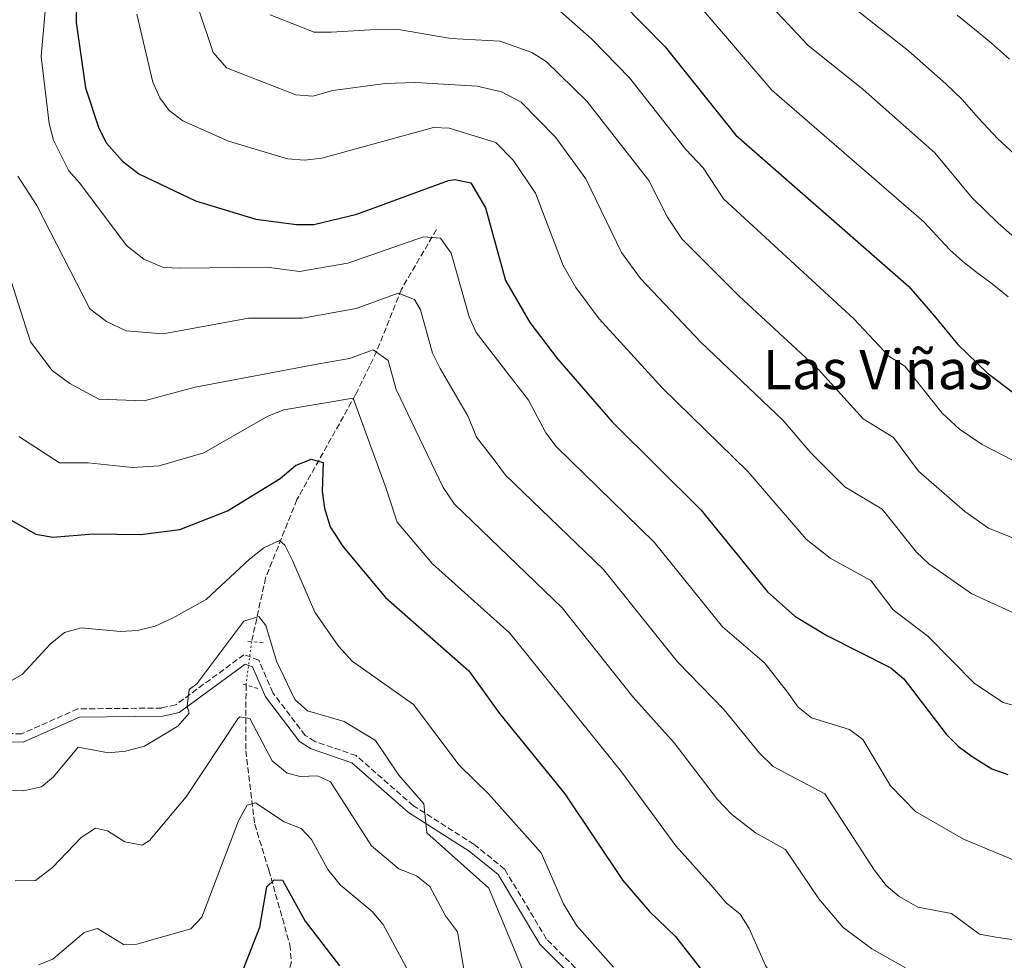
# Model space of a CAD drawing. Units: metres. Extents: x 600592 to 604039, y 4731478 to 4733841.
# Drawn here: x 602151 to 602439, y 4731926 to 4732201 of the extents above; entities that cross this region are included whole.
import ezdxf
from ezdxf.enums import TextEntityAlignment as Align

# ---------------------------------------------------------------- set-up
doc = ezdxf.new("R2010")
doc.units = ezdxf.units.M
doc.header["$MEASUREMENT"] = 0
for name, pattern in [('DGN Style 2', [1.7399219301090239, 1.043953158065414, -0.6959687720436097]), ('DGN Style 3', [2.435890702152634, 1.739921930109024, -0.6959687720436097]), ('DGN Style 5', [1.217945351076317, 0.5219765790327072, -0.6959687720436097])]:
    doc.linetypes.add(name, pattern=pattern)
for name, color, linetype, lineweight in [('Camino', 7, 'DGN Style 3', 0), ('Curva de nivel directora', 30, 'Continuous', 30), ('Curva de nivel intermedia', 30, 'Continuous', 0), ('Margen derecho', 7, 'Continuous', 0), ('Pontón-alcantarilla (pasos de agua)', 1, 'DGN Style 2', 0), ('Texto de Área (paraje) menor', 7, 'Continuous', 0), ('Vaguada', 142, 'DGN Style 3', 13), ('Vaguada no vista', 142, 'DGN Style 5', 0)]:
    doc.layers.add(name, color=color, linetype=linetype, lineweight=lineweight)
doc.styles.add('Style-Arial', font='arial.ttf')

msp = doc.modelspace()

# ---------------------------------------------------------------- linework, layer by layer
at = {"layer": 'Camino', "color": 7, "linetype": 'DGN Style 3', "lineweight": 0}
msp.add_polyline3d([(602391.4299999999, 4731878.99, 647.8899999999995), (602382.5000000005, 4731879.42, 647.7299999999963), (602368.9599999997, 4731883.83, 647.2700000000041), (602354.9600000008, 4731891.130000002, 646.7200000000014), (602347.1700000011, 4731896.7, 645.979999999996), (602338.4699999974, 4731905.820000002, 644.7100000000064), (602313.4299999989, 4731923.439999999, 643.4100000000037), (602305.0300000012, 4731931.87, 643.0399999999937), (602292.7800000003, 4731952.310000001, 641.6499999999943), (602283.8199999994, 4731959.570000002, 641.0599999999976), (602266.1000000011, 4731970.82, 640.1000000000059), (602249.3599999996, 4731985.480000001, 638.3399999999965), (602237.3099999975, 4731989.630000002, 637.9900000000052), (602234.489999999, 4731991.4, 637.9600000000064), (602224.9699999993, 4732003.87, 637.7100000000064), (602220.9299999981, 4732013.380000001, 637.6600000000036), (602216.5699999996, 4732014.970000003, 637.6600000000036), (602196.6299999994, 4732000.330000003, 639.570000000007), (602192.5300000003, 4731999.390000001, 640.1699999999984), (602167.9999999991, 4731999.130000002, 640.7799999999991), (602151.5199999991, 4731991.86, 642.1399999999994), (602147.2399999987, 4731991.920000001, 642.2400000000054)], dxfattribs=at)
at = {"layer": 'Curva de nivel directora', "color": 30, "linetype": 'Continuous', "lineweight": 30, "flags": 128}
for points, elevation in [([(602167.6900000006, 4732211.520000001), (602167.5399999986, 4732199.760000002), (602170.2199999986, 4732180.690000001), (602174.1599999992, 4732168.869999999), (602176.4300000002, 4732164.430000001), (602181.0700000003, 4732159.240000002), (602185.8800000005, 4732155.560000001), (602202.3899999995, 4732147.640000002), (602220.0000000005, 4732142.25), (602231.9499999998, 4732140.740000002), (602236.9599999988, 4732140.689999999), (602249.5699999997, 4732143.689999999), (602276.3499999995, 4732153.530000002), (602278.2200000002, 4732153.900000002), (602282.9099999998, 4732152.840000001), (602287.199999999, 4732145.570000002), (602293.0599999996, 4732124.34), (602300.1200000006, 4732112.02), (602308.2000000008, 4732101.410000001), (602324.2200000003, 4732083.010000001), (602350.0900000003, 4732057.290000001), (602369.6300000002, 4732033.340000001), (602377.659999999, 4732026.26), (602386.9699999986, 4732020.630000002), (602405.6799999992, 4732011.17), (602409.479999999, 4732007.910000001), (602421.8599999998, 4731991.78), (602425.3499999989, 4731988.210000004), (602429.4599999993, 4731985.190000001), (602435.159999999, 4731981.570000002), (602439.9099999988, 4731979.940000001)], 675.0000000000001), ([(602327.1599999996, 4732205.380000001), (602339.6799999988, 4732192.670000001), (602360.4100000003, 4732166.859999999), (602410.9599999988, 4732122.630000002), (602418.4199999998, 4732113.91), (602425.2100000002, 4732105.75), (602433.8699999994, 4732097.380000001), (602452.0999999995, 4732083.480000001)], 700.0000000000001), ([(602144.8099999991, 4732056.320000002), (602155.7300000001, 4732050.17), (602160.6799999988, 4732049.32), (602172.4699999995, 4732050.310000001), (602186.3399999987, 4732050.12), (602197.85, 4732051.590000001), (602211.7100000002, 4732057.020000001), (602227.1100000006, 4732066.460000002), (602231.6100000001, 4732070.25), (602236.2599999993, 4732072.11), (602239.7399999994, 4732071.180000001), (602239.4399999998, 4732062.760000001), (602240.1599999996, 4732057.82), (602241.74, 4732052.350000001), (602245.5300000008, 4732046.460000002), (602257.9099999992, 4732031.720000001), (602282.3499999987, 4732010.24), (602291.3200000006, 4731997.760000002), (602310.38, 4731974.29), (602327.2899999992, 4731948.980000001), (602335.1500000004, 4731939.890000001), (602342.7199999987, 4731932.619999999), (602352.6699999997, 4731919.87)], 650.0000000000001), ([(602210.7800000004, 4731908.79), (602221.1899999996, 4731935.320000002), (602223.2399999994, 4731947.119999999), (602225.3699999994, 4731949.220000003), (602227.7999999991, 4731949.100000001), (602234.4399999998, 4731937.100000001), (602244.5099999993, 4731924.029999999)], 625.0000000000001)]:
    msp.add_lwpolyline(points, dxfattribs=dict(at, elevation=elevation))
at = {"layer": 'Curva de nivel intermedia', "color": 30, "linetype": 'Continuous', "lineweight": 0, "flags": 128}
for points, elevation in [([(602441.0800000001, 4732137.55), (602437.0600000012, 4732141.13), (602433.1400000006, 4732144.930000001), (602429.4000000012, 4732148.63), (602418.5300000015, 4732161.640000001), (602397.57, 4732180.179999999), (602381.3800000006, 4732193.099999999), (602360.7000000007, 4732215.289999999)], 710.0000000000001), ([(602158.9300000009, 4732208.680000001), (602157.2900000003, 4732189.83), (602159.6600000019, 4732170.179999999), (602160.88, 4732165.359999999), (602165.3500000003, 4732156.390000001), (602168.5399999999, 4732152.74), (602182.2800000019, 4732134.57), (602187.2999999998, 4732130.599999998), (602193.0599999998, 4732128.15), (602198.0800000001, 4732127.92), (602223.2500000005, 4732128.220000001), (602232.8100000003, 4732127.009999999), (602246.9099999999, 4732129.369999999), (602269.0200000004, 4732137.06), (602274.0200000004, 4732136.689999999), (602277.1800000009, 4732132.349999999), (602282.4, 4732113.710000001), (602284.4100000017, 4732109.16), (602299.7600000007, 4732089.33), (602304.8300000001, 4732079.84), (602307.860000001, 4732075.859999998), (602336.5400000006, 4732047.880000001), (602356.4900000019, 4732023.119999999), (602368.7600000007, 4732012.619999998), (602375.5199999999, 4732004.029999998), (602378.5599999998, 4731999.679999999), (602382.4700000014, 4731996.55), (602393.5700000012, 4731993.069999999), (602397.5000000007, 4731990.140000001), (602405.5800000009, 4731976.63), (602412.8499999997, 4731969.16), (602426.9100000013, 4731961.08), (602448.2300000003, 4731952.239999999)], 670.0000000000001), ([(602441.7300000006, 4732161.350000001), (602436.9200000004, 4732165.769999999), (602431.2899999999, 4732171.75), (602426.52, 4732177.220000001), (602421.7900000004, 4732181.779999999), (602410.8200000002, 4732191.5), (602388.0800000017, 4732209.489999998)], 715.0000000000001), ([(602202.9700000007, 4732204.640000001), (602207.5300000005, 4732190.949999998), (602211.4300000009, 4732186.509999999), (602231.7500000009, 4732178.580000001), (602236.7500000009, 4732178.25), (602242.52, 4732179.819999999), (602257.9200000004, 4732181.909999999), (602266.7200000002, 4732182.220000001), (602284.7800000005, 4732181.119999997), (602291.8799999994, 4732179.52), (602297.5999999993, 4732176.490000002), (602307.6500000008, 4732166.24), (602316.4800000021, 4732154.079999999), (602326.9100000014, 4732132.509999999), (602332.5300000008, 4732124.880000001), (602350.1500000006, 4732106.319999999), (602374.2000000011, 4732083.42), (602382.3300000007, 4732073.930000001), (602392.2700000004, 4732064.059999999), (602403.1500000012, 4732057.55), (602413.2000000007, 4732044.92), (602416.8300000007, 4732041.49), (602429.39, 4732032.769999999), (602445.9800000017, 4732025.180000001)], 685.0000000000001), ([(602308.3500000006, 4732203.59), (602318.3100000005, 4732194.869999998), (602329.320000001, 4732183.61), (602345.7699999998, 4732162.600000001)], 695), ([(602440.0000000005, 4732119.55), (602435.3300000011, 4732123.32), (602430.8300000017, 4732126.67), (602426.7200000013, 4732129.930000001), (602422.9400000017, 4732133.300000001), (602415.2800000015, 4732141.510000001), (602370.900000002, 4732179.98), (602350.1900000009, 4732203.98)], 705), ([(602185.2600000014, 4732202.2), (602189.9500000008, 4732182.28)], 680), ([(602224.2100000016, 4732201.980000001), (602237.0900000007, 4732196.909999999), (602242.110000001, 4732196.930000001), (602253.420000001, 4732197.619999997), (602261.7200000002, 4732197.720000001), (602277.0700000013, 4732195.039999999), (602291.5199999996, 4732194.259999998), (602300.7300000008, 4732191.009999998), (602304.9400000018, 4732188.319999999), (602316.7800000017, 4732176.75), (602334.8900000011, 4732153.58), (602340.4100000019, 4732142.810000001), (602344.6000000007, 4732136.52), (602361.3500000011, 4732119.730000001), (602384.5600000012, 4732098.32)], 690), ([(602440.3700000015, 4732189.039999999), (602435.13, 4732193.680000001), (602431.1900000017, 4732196.869999999), (602425.0400000004, 4732201.909999999)], 720), ([(602189.9500000008, 4732182.28), (602191.9800000002, 4732177.689999999), (602194.6900000017, 4732174.07), (602198.6600000013, 4732171.039999999), (602212.0600000012, 4732165.02), (602229.2699999998, 4732159.939999999), (602234.3000000012, 4732159.49), (602239.2900000003, 4732160.050000001), (602271.9500000007, 4732169.019999999), (602276.5400000017, 4732168.810000001), (602290.25, 4732164.66), (602295.2800000014, 4732159.539999999), (602301.8399999995, 4732149.83), (602309.9300000007, 4732128.689999999), (602313.5600000008, 4732122.300000001), (602320.4100000015, 4732113.180000001), (602338.9600000014, 4732092.899999999), (602363.8400000011, 4732068.509999999), (602380.9500000014, 4732048.699999999), (602387.9600000009, 4732043.23), (602399.87, 4732036.66), (602406.3400000008, 4732028.079999999), (602416.4800000018, 4732020.41), (602430.1400000011, 4732006.57), (602438.4800000006, 4732000.98), (602449.9500000015, 4731997.779999999)], 680), ([(602345.7699999998, 4732162.600000001), (602350.8600000015, 4732157.279999999), (602356.7199999999, 4732148.220000001), (602394.8499999997, 4732113.11), (602405.0900000014, 4732102.189999999), (602409.7300000016, 4732099.34), (602420.7000000018, 4732085.590000001), (602425.8000000003, 4732080.92), (602432.3800000007, 4732076.41), (602456.1400000007, 4732064.159999999)], 695), ([(602150.4500000007, 4732154.869999997), (602156.0000000006, 4732146.230000001), (602171.5400000018, 4732116.099999999), (602176.4300000002, 4732112.399999999), (602182.0899999996, 4732109.580000001), (602192.9200000013, 4732108.74), (602217.9199999997, 4732113.369999999), (602233.6700000009, 4732113.289999999), (602249.3700000008, 4732116.119999998), (602261.7000000001, 4732120.59), (602266.47, 4732118.749999999), (602268.2200000001, 4732115.810000001), (602271.7300000016, 4732103.079999999), (602273.9100000008, 4732098.600000001), (602282.1200000007, 4732084.569999999), (602284.5200000012, 4732078.569999999), (602290.0100000009, 4732071.489999998), (602293.0500000007, 4732067.480000001), (602321.7200000014, 4732039.87), (602343.3500000013, 4732012.890000002), (602356.9800000014, 4731998.82), (602367.3200000012, 4731986.17), (602371.3300000012, 4731982.31), (602386.3600000006, 4731974.33), (602400.7999999998, 4731952.119999999), (602404.3300000015, 4731947.539999999), (602408.0900000011, 4731944.26), (602413.5300000014, 4731941.189999999), (602423.4500000011, 4731939.359999998), (602431.6100000017, 4731933.31), (602436.4199999997, 4731932.4)], 665), ([(602143.4700000002, 4732139.720000001), (602154.2000000012, 4732106.409999999), (602160.5200000001, 4732098.05), (602165.640000001, 4732094.199999998), (602174.1900000004, 4732089.67), (602187.3900000014, 4732089.17), (602202.3400000003, 4732093.190000001), (602238.480000001, 4732099.999999999), (602247.4200000018, 4732101.560000001), (602254.3799999999, 4732104.119999998), (602258.7200000006, 4732100.929999999), (602261.0700000019, 4732092.439999999), (602274.7600000004, 4732063.849999999), (602278.150000001, 4732059.01), (602309.6400000004, 4732028.67), (602330.2100000005, 4732002.67), (602342.37, 4731989.259999999), (602354.9699999997, 4731972.619999997), (602359.1200000005, 4731968.319999999), (602366.1400000011, 4731962.92), (602374.9299999998, 4731958.02), (602384.6700000007, 4731943.59), (602391.7800000008, 4731935.23), (602400.1100000015, 4731929.01), (602409.9400000017, 4731923.42)], 660.0000000000001), ([(602384.5600000012, 4732098.32), (602397.6000000013, 4732083.92), (602406.4400000015, 4732078.449999999), (602413.8100000008, 4732068.63), (602427.2900000013, 4732056.810000001), (602434.2699999994, 4732051.96), (602450.8700000001, 4732045.279999999)], 690), ([(602150.7900000004, 4732078.789999999), (602162.6900000004, 4732070.999999999), (602171.0700000002, 4732071.07), (602184.0000000007, 4732069.679999998), (602191.8200000017, 4732070.159999999), (602204.8600000016, 4732073.980000001), (602223.5099999999, 4732084.720000001), (602228.1900000002, 4732086.580000001), (602248.5199999993, 4732089.969999999), (602258.1200000015, 4732063.569999999), (602259.3200000018, 4732059.970000001), (602261.3400000002, 4732053.659999998), (602271.6700000013, 4732041.539999999), (602294.2700000011, 4732021.26), (602326.9400000006, 4731980.77), (602342.7800000012, 4731959.100000001), (602353.0300000019, 4731947.760000001)], 655), ([(602147.450000001, 4732006.74), (602151.7000000001, 4732009.21), (602159.9200000011, 4732018.019999999), (602164.1299999999, 4732021.439999999), (602169.0200000005, 4732022.84), (602180.4400000002, 4732021.749999999), (602185.4400000002, 4732022), (602190.6200000013, 4732023.300000001), (602195.6799999995, 4732025.689999999), (602205.5299999999, 4732031.060000001), (602218.2200000013, 4732042.930000001), (602222.4000000011, 4732046.17), (602227.000000001, 4732048.300000001), (602228.5000000009, 4732047), (602230.7500000017, 4732042.529999999), (602237.2800000008, 4732027.390000001), (602244.2000000008, 4732017.509999999), (602248.1700000005, 4732013.060000001), (602266.1000000011, 4732000.380000001), (602279.480000001, 4731982.73), (602288.0400000017, 4731974.33), (602303.4800000001, 4731957.069999999), (602309.970000001, 4731942.140000001), (602313.8500000013, 4731935.739999999), (602324.5700000012, 4731923.609999999)], 645.0000000000001), ([(602147.1300000014, 4731975.3), (602152.1400000004, 4731975.189999999), (602157.3799999997, 4731976.319999999), (602160.9300000013, 4731979.300000001), (602168.0700000006, 4731987.949999999), (602176.9800000022, 4731986.279999999), (602181.940000002, 4731986.8), (602187.5400000013, 4731988.220000001), (602197.1900000006, 4731994.100000001), (602200.5700000002, 4731997.849999999), (602199.9199999997, 4731999.889999999), (602200.5700000002, 4732004.8), (602202.8000000007, 4732006.439999999), (602216.5800000007, 4732024.789999999), (602220.9200000014, 4732026.170000001), (602222.940000002, 4732023.49), (602226.0600000002, 4732013.09), (602231.42, 4732001.9), (602235.1399999994, 4731998.529999998)], 640), ([(602235.1399999994, 4731998.529999998), (602245.8700000005, 4731995.439999999), (602255.0400000014, 4731989.9), (602261.8699999999, 4731979.769999998), (602269.1600000011, 4731971.399999999), (602270.0199999994, 4731962.869999998), (602288.14, 4731946.720000001), (602298.6900000002, 4731921.430000001)], 640), ([(602181.7099999996, 4731960.319999999), (602186.7900000003, 4731959.34), (602189.0000000009, 4731960.710000001), (602199.7000000007, 4731973.429999999), (602214.7900000003, 4731996.230000001), (602215.3899999993, 4731996.82), (602218.2800000017, 4731996.369999999), (602224.7999999995, 4731983.960000001), (602229.1800000004, 4731980.32), (602233.0499999995, 4731979.359999999), (602238.0499999997, 4731979.529999999), (602241.8499999995, 4731977.77), (602253.820000001, 4731959.100000001), (602261.8699999999, 4731952.4), (602266.9800000017, 4731950.369999999), (602270.8900000011, 4731947.230000001), (602275.4500000009, 4731938.659999998), (602278.9600000001, 4731933.96), (602280.8399999999, 4731923.07)], 635.0000000000001), ([(602156.5199999991, 4731924.289999999), (602160.7100000001, 4731925.989999999), (602169.89, 4731933.8), (602173.73, 4731934.98), (602181.3699999999, 4731930.27), (602185.23, 4731930.390000001), (602201.0700000008, 4731934.880000001), (602204.2600000004, 4731938.25), (602215.0099999993, 4731966.399999999), (602217.5500000007, 4731970.999999999), (602219.92, 4731971.690000001), (602228.3700000013, 4731966.16), (602233.2800000019, 4731964.189999999), (602236.3399999996, 4731960.999999999), (602241.1200000007, 4731952.210000001), (602244.7400000017, 4731947.729999999), (602254.010000001, 4731939.899999999), (602257.2600000009, 4731936.090000001), (602264.1100000017, 4731923.49)], 630.0000000000001), ([(602149.6900000006, 4731948.9), (602155.5900000016, 4731949.019999999), (602160.5700000015, 4731952.81), (602168.9500000012, 4731961.560000001), (602173.2000000003, 4731964.27), (602176.6500000014, 4731963.489999999), (602181.7099999996, 4731960.319999999)], 635.0000000000001), ([(602353.0300000019, 4731947.760000001), (602357.5700000015, 4731942.460000001), (602361.6200000015, 4731939.180000001), (602364.2900000004, 4731934.959999999), (602368.9999999999, 4731924.15), (602374.4699999995, 4731915.100000001), (602378.0700000003, 4731911.029999999), (602382.4500000012, 4731908.98), (602392.4600000004, 4731909.109999999), (602397.3399999997, 4731908.01), (602417.7900000017, 4731898.59), (602422.4800000011, 4731893.749999999), (602428.99, 4731883), (602431.6299999997, 4731882.529999998), (602435.4200000005, 4731884.009999999), (602439.8600000018, 4731886.789999999)], 655), ([(602436.4199999997, 4731932.4), (602447.7300000021, 4731930.769999999)], 665)]:
    msp.add_lwpolyline(points, dxfattribs=dict(at, elevation=elevation))
at = {"layer": 'Margen derecho', "color": 7, "linetype": 'Continuous', "lineweight": 0}
msp.add_polyline3d([(602311.8599999998, 4731921.580000003, 643.4100000000037), (602303.1000000001, 4731930.370000001, 643.0399999999937), (602290.9200000007, 4731950.699999999, 641.6499999999943), (602282.409999999, 4731957.600000001, 641.0599999999976), (602264.6399999993, 4731968.880000001, 640.1000000000059), (602248.129999998, 4731983.350000001, 638.3399999999965), (602236.2500000002, 4731987.430000001, 637.9900000000052), (602232.8299999982, 4731989.58, 637.9600000000064), (602222.8599999994, 4732002.640000001, 637.7100000000064), (602219.1099999987, 4732011.460000001, 637.6600000000036), (602216.9600000007, 4732012.25, 637.6600000000036), (602197.6599999999, 4731998.080000001, 639.570000000007), (602192.8099999973, 4731996.970000003, 640.1699999999984), (602168.530000001, 4731996.710000001, 640.7799999999991), (602152.0100000007, 4731989.430000001, 642.1399999999994), (602146.9899999984, 4731989.5, 642.2400000000054)], dxfattribs=at)
at = {"layer": 'Pontón-alcantarilla (pasos de agua)', "color": 1, "linetype": 'DGN Style 2', "lineweight": 0, "flags": 128}
for points, elevation in [([(602217.6799999997, 4732018.83), (602222.4000000004, 4732018.439999999)], 639.5099999999948), ([(602216.3099999996, 4732006.4), (602220.7000000002, 4732005.08)], 636.6499999999943)]:
    msp.add_lwpolyline(points, dxfattribs=dict(at, elevation=elevation))
at = {"layer": 'Vaguada', "color": 142, "linetype": 'DGN Style 3', "lineweight": 13}
for points in [[(602272.8700000001, 4732139.230000001, 669.1399999999994), (602262.6100000005, 4732121.779999999, 663.7100000000064), (602255.3799999999, 4732103.65, 659.0899999999965), (602249.2100000001, 4732090.99, 655.1900000000023), (602232.0499999998, 4732060.300000001, 647.1199999999953), (602222.9100000003, 4732037.430000001, 642.1300000000047), (602218.79, 4732018.74, 638.2299999999959)], [(602217.1799999997, 4732006.140000001, 635.3699999999953), (602217.0800000001, 4731986.880000001, 631.7299999999959), (602219.7100000001, 4731965.439999999, 627.8600000000006), (602223.8499999996, 4731951.99, 624.8999999999943), (602229.9900000002, 4731930.210000001, 622.0099999999948), (602230.4199999999, 4731925.210000001, 621.6499999999943), (602227.4600000001, 4731912.9, 620.8699999999953), (602229.2699999996, 4731885.699999999, 619.2400000000052), (602225.2100000001, 4731875.730000001, 617.429999999993)]]:
    msp.add_polyline3d(points, dxfattribs=at)
at = {"layer": 'Vaguada no vista', "color": 142, "linetype": 'DGN Style 5', "lineweight": 0, "extrusion": (-0.02784063520029248, -0.2178832319503774, 0.9755776731078373), "elevation": -1047171.047425797, "flags": 128}
msp.add_lwpolyline([(-2408.467036557035, 4653825.977708822), (-2408.467036557035, 4653812.957274882)], dxfattribs=at)

# ---------------------------------------------------------------- texts
at = {"layer": 'Texto de Área (paraje) menor', "color": 7, "linetype": 'Continuous', "lineweight": 0, "style": 'Style-Arial'}
msp.add_text('Las Viñas', height=11.5, dxfattribs=at).set_placement((602401.8850751958, 4732098.320010001, 690), align=Align.MIDDLE_CENTER)

doc.saveas('drawing.dxf')
